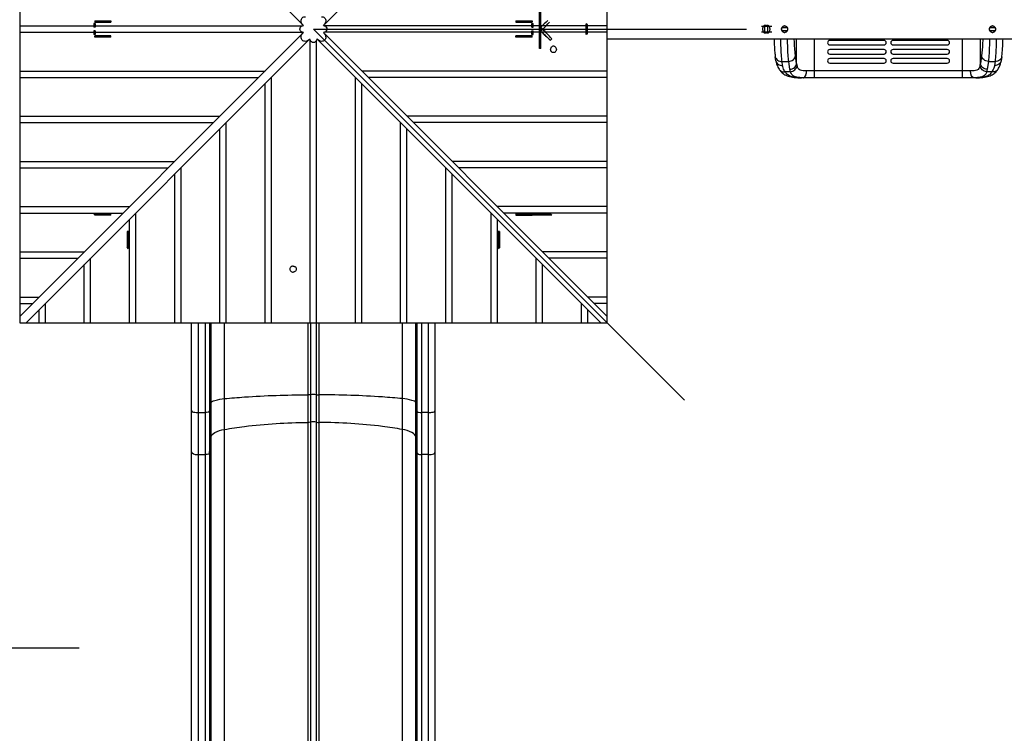
# Model space of a CAD drawing. Units: millimetres. Extents: x 0 to 16986, y 0 to 12014.
# Drawn here: x 8315 to 10494, y 5666 to 7245 of the extents above; entities that cross this region are included whole.
import ezdxf

# ---------------------------------------------------------------- set-up
doc = ezdxf.new("R2010")
doc.units = ezdxf.units.MM
doc.header["$LTSCALE"] = 934.214286
doc.layers.get('0').update_dxf_attribs({"linetype": 'CONTINUOUS'})
doc.layers.add('COMPONENTS', color=7, linetype='CONTINUOUS')
doc.styles.get("Standard").update_dxf_attribs({"font": 'txt', "width": 0.85})
doc.dimstyles.new('DIMSTYLE_1', dxfattribs={"dimtxt": 171.428571, "dimasz": 50, "dimexe": 1.5, "dimexo": 1, "dimgap": 3, "dimtad": 1, "dimtxsty": 'Standard', "dimblk": '_FILLED', "dimblk1": '_FILLED', "dimblk2": '_FILLED', "dimcen": 0.09, "dimazin": 2, "dimtp": 0.01, "dimtm": 0.01, "dimtfac": 1, "dimtofl": 0, "dimtmove": 0, "dimatfit": 3, "dimldrblk": '_FILLED', "dimfxl": 1, "dimtolj": 1, "dimarcsym": 0})

# ---------------------------------------------------------------- blocks, each defined once
blk = doc.blocks.new('_FILLED')
at = {"color": 0, "linetype": 'ByBlock'}
blk.add_solid([(0, 0), (-1, 0.214), (-1, -0.214)], dxfattribs=at)
blk = doc.blocks.new('*D3')
at = {"color": 2, "linetype": 'Continuous', "transparency": 16777216}
for p, q in [((9269, 8892.6), (14879.3, 8892.6)), ((14857.9, 8892.6), (14857.9, 6438.1)), ((14857.9, 3983.7), (14857.9, 6438.1)), ((8002.8, 3983.7), (14879.3, 3983.7))]:
    blk.add_line(p, q, dxfattribs=at)
at = {"color": 2, "linetype": 'Continuous', "transparency": 16777216, "xscale": 50, "yscale": 50, "zscale": 50}
for p, rotation in [((14857.9, 8892.6), 90), ((14857.9, 3983.7), 270)]:
    blk.add_blockref('_FILLED', p, dxfattribs=dict(at, rotation=rotation))
at = {"color": 2, "linetype": 'Continuous', "transparency": 16777216, "insert": (14643.6, 6430.2), "char_height": 171.43, "width": 582.857, "attachment_point": 2, "rotation": 90, "line_spacing_factor": 0.9}
blk.add_mtext('4908', dxfattribs=at)
blk = doc.blocks.new('*D4')
at = {"color": 2, "linetype": 'Continuous', "transparency": 16777216}
for p, q in [((6281.6, 5868.9), (6281.6, 10916.5)), ((12159.6, 7667.6), (12159.6, 10916.5)), ((6281.6, 10895.1), (9220.6, 10895.1)), ((12159.6, 10895.1), (9220.6, 10895.1))]:
    blk.add_line(p, q, dxfattribs=at)
at = {"color": 2, "linetype": 'Continuous', "transparency": 16777216, "xscale": 50, "yscale": 50, "zscale": 50, "rotation": 180}
blk.add_blockref('_FILLED', (6281.6, 10895.1), dxfattribs=at)
at = {"color": 2, "linetype": 'Continuous', "transparency": 16777216, "xscale": 50, "yscale": 50, "zscale": 50}
blk.add_blockref('_FILLED', (12159.6, 10895.1), dxfattribs=at)
at = {"color": 2, "linetype": 'Continuous', "transparency": 16777216, "insert": (9220.6, 11109.4), "char_height": 171.43, "width": 582.857, "attachment_point": 2, "line_spacing_factor": 0.9}
blk.add_mtext('5878', dxfattribs=at)

msp = doc.modelspace()

# ---------------------------------------------------------------- linework, layer by layer
at = {"color": 7, "linetype": 'Continuous'}
for p, q in [((9464.917, 7181.78), (9464.917, 7266.78)), ((9467.887, 7181.78), (9467.887, 7266.78)), ((8478.712, 7236.605), (8478.712, 7228.354)), ((8481.712, 7236.605), (8478.712, 7236.605)), ((8480.712, 7242.605), (8480.712, 7239.605)), ((8480.712, 7242.605), (8516.712, 7242.605)), ((8480.712, 7239.605), (8516.712, 7239.605)), ((8481.712, 7236.605), (8481.712, 7228.354)), ((8516.712, 7242.605), (8516.712, 7239.605)), ((9412.712, 7242.605), (9412.712, 7239.605)), ((9412.712, 7242.605), (9448.712, 7242.605)), ((9412.712, 7239.605), (9448.712, 7239.605)), ((9447.712, 7228.354), (9447.712, 7236.605)), ((9447.712, 7236.605), (9450.712, 7236.605)), ((9448.712, 7242.605), (9448.712, 7239.605)), ((9450.712, 7228.354), (9450.712, 7236.605)), ((9567.891, 7224.28), (9567.891, 7235.962)), ((9570.887, 7234.506), (9567.891, 7235.962)), ((9570.888, 7214.054), (9570.887, 7234.506)), ((8481.712, 7228.354), (8478.712, 7228.354)), ((8478.712, 7220.857), (8478.712, 7212.605)), ((8481.712, 7220.857), (8478.712, 7220.857)), ((8481.712, 7212.605), (8478.712, 7212.605)), ((8481.712, 7220.857), (8481.712, 7212.605)), ((9447.712, 7228.354), (9450.712, 7228.354)), ((9447.712, 7212.605), (9447.712, 7220.857)), ((9447.712, 7220.857), (9450.712, 7220.857)), ((9447.712, 7212.605), (9450.712, 7212.605)), ((9450.712, 7212.605), (9450.712, 7220.857)), ((9472.179, 7224.329), (9467.936, 7228.572)), ((9467.936, 7219.988), (9472.179, 7224.231)), ((9467.967, 7228.603), (9472.21, 7224.36)), ((9467.969, 7219.956), (9472.211, 7224.198)), ((9567.888, 7212.608), (9567.888, 7224.28)), ((9570.888, 7214.054), (9567.888, 7212.608)), ((9956.387, 7229.963), (9956.387, 7230.162)), ((9979.387, 7230.162), (9956.387, 7230.162)), ((9979.387, 7229.963), (9956.387, 7229.963)), ((9956.387, 7218.597), (9956.387, 7218.398)), ((9956.387, 7218.597), (9979.387, 7218.597)), ((9956.387, 7218.398), (9979.387, 7218.398)), ((9963.819, 7220.425), (9963.876, 7221.947)), ((9969.786, 7228.116), (9969.729, 7226.606)), ((9979.387, 7229.963), (9979.387, 7230.162)), ((9979.387, 7218.597), (9979.387, 7218.398)), ((10009.202, 7230.83), (10007.939, 7231.281)), ((10008.497, 7217.48), (10009.232, 7217.742)), ((10466.193, 7231.081), (10465.457, 7230.818)), ((10465.487, 7217.73), (10466.75, 7217.279)), ((8480.712, 7206.605), (8480.712, 7209.605)), ((8516.712, 7209.605), (8480.712, 7209.605)), ((8516.712, 7206.605), (8480.712, 7206.605)), ((8516.712, 7206.605), (8516.712, 7209.605)), ((9412.712, 7206.605), (9412.712, 7209.605)), ((9448.712, 7209.605), (9412.712, 7209.605)), ((9448.712, 7206.605), (9412.712, 7206.605)), ((9448.712, 7206.605), (9448.712, 7209.605)), ((9489.089, 7200.079), (9492.088, 7203.078)), ((9467.887, 7181.78), (9464.917, 7181.78)), ((8481.712, 6812.605), (8478.712, 6815.605)), ((8480.712, 6812.605), (8480.712, 6815.605)), ((8516.712, 6815.605), (8480.712, 6815.605)), ((8516.712, 6812.605), (8480.712, 6812.605)), ((8516.712, 6812.605), (8516.712, 6815.605)), ((9412.712, 6815.605), (9412.712, 6812.605)), ((9412.712, 6815.605), (9448.712, 6815.605)), ((9412.712, 6812.605), (9448.712, 6812.605)), ((9492.087, 6812.78), (9443.687, 6812.78)), ((9489.087, 6815.78), (9446.687, 6815.78)), ((9450.712, 6815.605), (9447.712, 6812.605)), ((9448.712, 6815.605), (9448.712, 6812.605)), ((8552.712, 6776.605), (8552.712, 6740.605)), ((8555.712, 6776.605), (8552.712, 6776.605)), ((8555.712, 6776.605), (8555.712, 6740.605)), ((9373.712, 6776.605), (9373.712, 6740.605)), ((9376.712, 6776.605), (9373.712, 6776.605)), ((9376.712, 6776.605), (9376.712, 6740.605)), ((8555.712, 6738.605), (8552.712, 6741.605)), ((8555.712, 6740.605), (8552.712, 6740.605)), ((9376.712, 6741.605), (9373.712, 6738.605)), ((9376.712, 6740.605), (9373.712, 6740.605))]:
    msp.add_line(p, q, dxfattribs=at)
at = {"color": 6, "linetype": 'Continuous'}
for p, q in [((9966.803, 7232.293), (9966.803, 7231.6)), ((9966.803, 7216.28), (9966.803, 7216.972)), ((10000.19, 7224.28), (10000.031, 7224.28)), ((10000.541, 7226.501), (10000.224, 7225.567)), ((10000.234, 7222.966), (10000.553, 7222.019)), ((10014.143, 7222.035), (10014.459, 7222.969)), ((10014.472, 7225.556), (10014.161, 7226.471)), ((10014.496, 7224.28), (10014.655, 7224.28)), ((10460.193, 7224.28), (10460.034, 7224.28)), ((10460.218, 7223.004), (10460.529, 7222.089)), ((10460.546, 7226.525), (10460.231, 7225.591)), ((10474.456, 7225.594), (10474.136, 7226.541)), ((10474.149, 7222.059), (10474.466, 7222.993)), ((10474.5, 7224.28), (10474.658, 7224.28)), ((9446.687, 6815.78), (9443.687, 6812.78)), ((9489.087, 6815.78), (9492.087, 6812.78))]:
    msp.add_line(p, q, dxfattribs=at)
at = {"color": 7, "linetype": 'Continuous'}
for points in [[(9966.803, 7216.28), (9966.403, 7216.2), (9966.004, 7216.015), (9965.602, 7215.791), (9965.193, 7215.586), (9964.772, 7215.423), (9964.339, 7215.321), (9963.893, 7215.292), (9963.446, 7215.339), (9963.011, 7215.462), (9962.6, 7215.658), (9962.214, 7215.923), (9961.855, 7216.248), (9961.521, 7216.627), (9961.214, 7217.051), (9960.934, 7217.514), (9960.682, 7218.006), (9960.457, 7218.522), (9960.255, 7219.054), (9960.074, 7219.597), (9959.911, 7220.148), (9959.764, 7220.705), (9959.629, 7221.265), (9959.506, 7221.827), (9959.396, 7222.383), (9959.3, 7222.93), (9959.226, 7223.469), (9959.184, 7224.011), (9959.187, 7224.565), (9959.234, 7225.134), (9959.315, 7225.714), (9959.419, 7226.302), (9959.539, 7226.895), (9959.675, 7227.492), (9959.824, 7228.089), (9959.988, 7228.681), (9960.172, 7229.266), (9960.379, 7229.843), (9960.615, 7230.405), (9960.877, 7230.941), (9961.168, 7231.439), (9961.485, 7231.89), (9961.831, 7232.288), (9962.204, 7232.627), (9962.603, 7232.9), (9963.023, 7233.102), (9963.459, 7233.228), (9963.905, 7233.275), (9964.353, 7233.241), (9964.795, 7233.128), (9965.225, 7232.945), (9965.639, 7232.73), (9966.038, 7232.528), (9966.424, 7232.38), (9966.804, 7232.314)], [(9963.829, 7227.829), (9963.813, 7228.311), (9963.804, 7228.765), (9963.803, 7229.194), (9963.814, 7229.601), (9963.838, 7229.987), (9963.877, 7230.351), (9963.935, 7230.69), (9964.012, 7231.002), (9964.11, 7231.284), (9964.231, 7231.533), (9964.376, 7231.746), (9964.546, 7231.919), (9964.739, 7232.046), (9964.955, 7232.123), (9965.189, 7232.145), (9965.437, 7232.106), (9965.696, 7232.009), (9965.964, 7231.882), (9966.239, 7231.758), (9966.52, 7231.664), (9966.804, 7231.62)], [(9966.803, 7216.971), (9966.505, 7216.916), (9966.215, 7216.792), (9965.937, 7216.649), (9965.672, 7216.53), (9965.419, 7216.45), (9965.178, 7216.419), (9964.949, 7216.443), (9964.734, 7216.519), (9964.541, 7216.644), (9964.375, 7216.812), (9964.235, 7217.018), (9964.118, 7217.258), (9964.022, 7217.526), (9963.946, 7217.819), (9963.888, 7218.135), (9963.847, 7218.469), (9963.82, 7218.822), (9963.806, 7219.193), (9963.803, 7219.581), (9963.807, 7219.99), (9963.819, 7220.425)], [(9963.876, 7221.947), (9963.896, 7222.561), (9963.912, 7223.231), (9963.921, 7223.939), (9963.921, 7224.67), (9963.911, 7225.4), (9963.894, 7226.1), (9963.872, 7226.74), (9963.829, 7227.829)], [(9966.803, 7232.293), (9967.177, 7232.348), (9967.59, 7232.531), (9968.038, 7232.778), (9968.505, 7233.014), (9968.982, 7233.179), (9969.465, 7233.261), (9969.943, 7233.257), (9970.404, 7233.166), (9970.841, 7232.992), (9971.253, 7232.74), (9971.639, 7232.418), (9971.999, 7232.034), (9972.328, 7231.602), (9972.624, 7231.132), (9972.887, 7230.631), (9973.123, 7230.102), (9973.334, 7229.551), (9973.524, 7228.985), (9973.694, 7228.411), (9973.846, 7227.836), (9973.982, 7227.268), (9974.102, 7226.714), (9974.208, 7226.182), (9974.298, 7225.673), (9974.368, 7225.185), (9974.411, 7224.718), (9974.424, 7224.266), (9974.408, 7223.816), (9974.364, 7223.351), (9974.295, 7222.863), (9974.204, 7222.351), (9974.095, 7221.811), (9973.971, 7221.244), (9973.829, 7220.656), (9973.667, 7220.053), (9973.482, 7219.444), (9973.273, 7218.841), (9973.035, 7218.255), (9972.769, 7217.697), (9972.473, 7217.178), (9972.146, 7216.705), (9971.789, 7216.287), (9971.405, 7215.934), (9970.995, 7215.655), (9970.562, 7215.454), (9970.115, 7215.332), (9969.669, 7215.289), (9969.24, 7215.32), (9968.826, 7215.421), (9968.414, 7215.584), (9967.992, 7215.802), (9967.569, 7216.034), (9967.166, 7216.214), (9966.803, 7216.28)], [(9966.803, 7231.6), (9967.083, 7231.636), (9967.381, 7231.755), (9967.687, 7231.913), (9967.985, 7232.052), (9968.264, 7232.128), (9968.525, 7232.138), (9968.765, 7232.088), (9968.979, 7231.981), (9969.163, 7231.824), (9969.32, 7231.622), (9969.451, 7231.381), (9969.559, 7231.107), (9969.645, 7230.806), (9969.708, 7230.485), (9969.753, 7230.144), (9969.782, 7229.783), (9969.798, 7229.4), (9969.802, 7228.995), (9969.798, 7228.568), (9969.786, 7228.116)], [(9969.771, 7220.876), (9969.788, 7220.387), (9969.799, 7219.918), (9969.802, 7219.469), (9969.795, 7219.041), (9969.773, 7218.636), (9969.734, 7218.256), (9969.677, 7217.903), (9969.598, 7217.577), (9969.498, 7217.283), (9969.374, 7217.024), (9969.224, 7216.806), (9969.047, 7216.633), (9968.846, 7216.509), (9968.63, 7216.437), (9968.407, 7216.416), (9968.177, 7216.447), (9967.931, 7216.527), (9967.658, 7216.657), (9967.365, 7216.807), (9967.074, 7216.928), (9966.803, 7216.972)], [(9969.729, 7226.606), (9969.71, 7226.049), (9969.695, 7225.47), (9969.685, 7224.873), (9969.682, 7224.265), (9969.686, 7223.657), (9969.696, 7223.06), (9969.711, 7222.482), (9969.73, 7221.924), (9969.771, 7220.876)], [(10000.031, 7224.28), (10000.053, 7223.848), (10000.111, 7223.441), (10000.202, 7223.065), (10000.327, 7222.727), (10000.487, 7222.432), (10000.676, 7222.181), (10000.888, 7221.97), (10001.112, 7221.796), (10001.35, 7221.656), (10001.602, 7221.544), (10001.874, 7221.453), (10002.164, 7221.383), (10002.473, 7221.332), (10002.8, 7221.3), (10003.145, 7221.283), (10003.512, 7221.281), (10003.902, 7221.288), (10004.315, 7221.304), (10005.209, 7221.346)], [(10005.309, 7227.209), (10004.426, 7227.251), (10004.02, 7227.268), (10003.634, 7227.278), (10003.269, 7227.279), (10002.921, 7227.267), (10002.592, 7227.241), (10002.282, 7227.199), (10001.991, 7227.14), (10001.717, 7227.06), (10001.454, 7226.954), (10001.197, 7226.816), (10000.948, 7226.642), (10000.718, 7226.426), (10000.514, 7226.166), (10000.342, 7225.86), (10000.206, 7225.513), (10000.108, 7225.128), (10000.051, 7224.714), (10000.034, 7224.28)], [(10000.19, 7224.28), (10000.224, 7223.599), (10000.316, 7222.941), (10000.462, 7222.314), (10000.661, 7221.726), (10000.91, 7221.184), (10001.203, 7220.692), (10001.525, 7220.25), (10001.865, 7219.86), (10002.219, 7219.516), (10002.59, 7219.21), (10002.979, 7218.931), (10003.385, 7218.677), (10003.8, 7218.447), (10004.22, 7218.241), (10004.64, 7218.057), (10005.051, 7217.893), (10005.448, 7217.745), (10006.165, 7217.49)], [(10006.79, 7231.295), (10005.562, 7230.857), (10005.18, 7230.717), (10004.78, 7230.561), (10004.368, 7230.386), (10003.953, 7230.19), (10003.542, 7229.975), (10003.143, 7229.739), (10002.754, 7229.475), (10002.371, 7229.174), (10001.989, 7228.824), (10001.616, 7228.421), (10001.265, 7227.963), (10000.951, 7227.449), (10000.684, 7226.883), (10000.469, 7226.275), (10000.313, 7225.634), (10000.221, 7224.967), (10000.193, 7224.28)], [(10005.209, 7221.346), (10005.687, 7221.366), (10006.188, 7221.384), (10006.717, 7221.396), (10007.271, 7221.401), (10007.832, 7221.398), (10008.384, 7221.387), (10008.913, 7221.37), (10009.42, 7221.349), (10010.357, 7221.305)], [(10009.463, 7227.213), (10008.982, 7227.193), (10008.466, 7227.176), (10007.925, 7227.165), (10007.375, 7227.16), (10006.831, 7227.163), (10006.3, 7227.174), (10005.791, 7227.19), (10005.309, 7227.209)], [(10006.165, 7217.49), (10006.467, 7217.38), (10006.728, 7217.284), (10006.954, 7217.206), (10007.15, 7217.155), (10007.325, 7217.135), (10007.499, 7217.149), (10007.694, 7217.194), (10007.923, 7217.27), (10008.497, 7217.48)], [(10007.939, 7231.281), (10007.721, 7231.356), (10007.531, 7231.407), (10007.357, 7231.428), (10007.185, 7231.414), (10007.001, 7231.367), (10006.79, 7231.295)], [(10014.495, 7224.28), (10014.462, 7225.05), (10014.344, 7225.808), (10014.136, 7226.544), (10013.838, 7227.245), (10013.465, 7227.894), (10013.029, 7228.474), (10012.547, 7228.974), (10012.037, 7229.398), (10011.519, 7229.755), (10011.009, 7230.052), (10010.515, 7230.298), (10010.046, 7230.505), (10009.608, 7230.68), (10009.202, 7230.83)], [(10009.232, 7217.742), (10009.643, 7217.895), (10010.068, 7218.065), (10010.5, 7218.255), (10010.93, 7218.467), (10011.351, 7218.703), (10011.759, 7218.964), (10012.15, 7219.25), (10012.521, 7219.562), (10012.871, 7219.908), (10013.202, 7220.296), (10013.514, 7220.735), (10013.799, 7221.225), (10014.043, 7221.761), (10014.237, 7222.34), (10014.377, 7222.957), (10014.464, 7223.605), (10014.496, 7224.28)], [(10014.654, 7224.28), (10014.635, 7224.765), (10014.562, 7225.233), (10014.43, 7225.668), (10014.24, 7226.057), (10013.998, 7226.391), (10013.712, 7226.666), (10013.391, 7226.877), (10013.043, 7227.034), (10012.678, 7227.144), (10012.305, 7227.216), (10011.925, 7227.258), (10011.54, 7227.277), (10011.149, 7227.28), (10010.75, 7227.271), (10010.34, 7227.255), (10009.463, 7227.213)], [(10010.357, 7221.305), (10010.784, 7221.288), (10011.186, 7221.28), (10011.564, 7221.284), (10011.918, 7221.302), (10012.25, 7221.336), (10012.56, 7221.39), (10012.851, 7221.464), (10013.122, 7221.559), (10013.374, 7221.675), (10013.608, 7221.817), (10013.827, 7221.991), (10014.031, 7222.203), (10014.215, 7222.454), (10014.372, 7222.747), (10014.494, 7223.081), (10014.581, 7223.452), (10014.635, 7223.854), (10014.655, 7224.28)], [(10464.333, 7227.255), (10463.905, 7227.272), (10463.504, 7227.28), (10463.126, 7227.276), (10462.772, 7227.258), (10462.44, 7227.224), (10462.129, 7227.17), (10461.838, 7227.096), (10461.567, 7227.001), (10461.315, 7226.885), (10461.081, 7226.743), (10460.862, 7226.569), (10460.658, 7226.358), (10460.474, 7226.106), (10460.318, 7225.813), (10460.195, 7225.479), (10460.108, 7225.108), (10460.055, 7224.706), (10460.034, 7224.28)], [(10460.035, 7224.28), (10460.054, 7223.795), (10460.128, 7223.327), (10460.259, 7222.892), (10460.449, 7222.503), (10460.691, 7222.169), (10460.977, 7221.894), (10461.299, 7221.683), (10461.647, 7221.527), (10462.011, 7221.417), (10462.384, 7221.344), (10462.764, 7221.302), (10463.149, 7221.283), (10463.54, 7221.28), (10463.939, 7221.289), (10464.35, 7221.306), (10465.227, 7221.347)], [(10465.457, 7230.818), (10465.046, 7230.666), (10464.621, 7230.495), (10464.19, 7230.305), (10463.76, 7230.093), (10463.339, 7229.857), (10462.931, 7229.596), (10462.539, 7229.31), (10462.168, 7228.998), (10461.818, 7228.652), (10461.487, 7228.264), (10461.175, 7227.825), (10460.891, 7227.336), (10460.646, 7226.799), (10460.453, 7226.22), (10460.312, 7225.603), (10460.226, 7224.955), (10460.193, 7224.28)], [(10460.194, 7224.28), (10460.227, 7223.51), (10460.346, 7222.752), (10460.554, 7222.016), (10460.851, 7221.315), (10461.225, 7220.666), (10461.66, 7220.086), (10462.142, 7219.586), (10462.652, 7219.162), (10463.17, 7218.806), (10463.681, 7218.509), (10464.174, 7218.262), (10464.643, 7218.055), (10465.082, 7217.881), (10465.487, 7217.73)], [(10469.48, 7227.214), (10469.002, 7227.194), (10468.501, 7227.176), (10467.973, 7227.164), (10467.419, 7227.159), (10466.857, 7227.162), (10466.306, 7227.173), (10465.776, 7227.19), (10465.269, 7227.212), (10464.333, 7227.255)], [(10465.227, 7221.347), (10465.708, 7221.367), (10466.224, 7221.384), (10466.765, 7221.395), (10467.314, 7221.4), (10467.859, 7221.397), (10468.389, 7221.386), (10468.898, 7221.371), (10469.38, 7221.351)], [(10468.524, 7231.071), (10468.223, 7231.18), (10467.962, 7231.276), (10467.735, 7231.354), (10467.539, 7231.406), (10467.364, 7231.425), (10467.19, 7231.412), (10466.996, 7231.366), (10466.767, 7231.291), (10466.193, 7231.081)], [(10466.75, 7217.279), (10466.969, 7217.204), (10467.159, 7217.153), (10467.333, 7217.132), (10467.505, 7217.147), (10467.688, 7217.193), (10467.899, 7217.265)], [(10467.899, 7217.265), (10469.127, 7217.703), (10469.509, 7217.843), (10469.909, 7217.999), (10470.321, 7218.175), (10470.736, 7218.37), (10471.147, 7218.586), (10471.547, 7218.821), (10471.935, 7219.085), (10472.318, 7219.386), (10472.7, 7219.736), (10473.074, 7220.139), (10473.424, 7220.597), (10473.738, 7221.111), (10474.006, 7221.677), (10474.22, 7222.285), (10474.376, 7222.926), (10474.468, 7223.593), (10474.496, 7224.28)], [(10474.5, 7224.28), (10474.465, 7224.961), (10474.373, 7225.619), (10474.227, 7226.246), (10474.029, 7226.834), (10473.779, 7227.376), (10473.487, 7227.868), (10473.165, 7228.31), (10472.825, 7228.7), (10472.47, 7229.044), (10472.1, 7229.351), (10471.71, 7229.629), (10471.305, 7229.883), (10470.889, 7230.113), (10470.469, 7230.32), (10470.05, 7230.503), (10469.638, 7230.668), (10469.241, 7230.816), (10468.524, 7231.071)], [(10469.38, 7221.351), (10470.264, 7221.309), (10470.67, 7221.292), (10471.055, 7221.282), (10471.421, 7221.281), (10471.768, 7221.293), (10472.097, 7221.319), (10472.408, 7221.361), (10472.698, 7221.42), (10472.972, 7221.5), (10473.235, 7221.607), (10473.493, 7221.744), (10473.741, 7221.918), (10473.972, 7222.134), (10474.176, 7222.395), (10474.347, 7222.7), (10474.484, 7223.048), (10474.582, 7223.432), (10474.639, 7223.847), (10474.655, 7224.28)], [(10474.658, 7224.28), (10474.636, 7224.712), (10474.579, 7225.12), (10474.487, 7225.495), (10474.362, 7225.833), (10474.202, 7226.128), (10474.013, 7226.38), (10473.802, 7226.591), (10473.577, 7226.764), (10473.34, 7226.904), (10473.087, 7227.016), (10472.816, 7227.107), (10472.525, 7227.177), (10472.217, 7227.228), (10471.89, 7227.261), (10471.544, 7227.277), (10471.177, 7227.28), (10470.788, 7227.272), (10470.374, 7227.256), (10469.48, 7227.214)]]:
    msp.add_lwpolyline(points, dxfattribs=at)
for centre, radius, start, end in [((9871.831, 6823.382), 572.11, 132.757286, 134.908265), ((9874.627, 6820.447), 576.163, 132.762482, 134.894817), ((9066.989, 7628.224), 572.11, 315.091735, 317.242714), ((9064.054, 7631.02), 576.163, 315.105183, 317.237518), ((9827.894, 7581.249), 509.979, 225.10358, 228.367558), ((9870.865, 7624.175), 570.718, 225.09391, 227.246678), ((9110.918, 6864.273), 509.979, 41.632442, 44.89642), ((9067.992, 6821.302), 570.718, 42.753322, 44.90609)]:
    msp.add_arc(centre, radius, start, end, dxfattribs=at)
at = {"layer": 'COMPONENTS', "color": 20, "linetype": 'Continuous', "true_color": 0xff5507}
for p, q in [((8314.712, 7874.605), (8314.712, 6574.605)), ((9614.712, 6574.605), (9614.712, 7874.605)), ((8314.712, 7860.463), (8939.789, 7235.386)), ((9614.712, 7860.463), (8989.635, 7235.386)), ((8942.581, 7232.594), (8941.509, 7233.666)), ((8986.843, 7232.594), (8987.915, 7233.666)), ((8314.712, 7231.652), (8940.022, 7231.652)), ((8314.712, 7217.558), (8940.022, 7217.558)), ((8314.712, 6588.747), (8939.789, 7213.824)), ((8940.453, 7217.41), (8940.022, 7217.558)), ((8942.581, 7216.616), (8941.509, 7215.544)), ((8942.159, 7232.428), (8942.581, 7232.594)), ((8987.265, 7216.782), (8986.843, 7216.616)), ((8986.843, 7216.616), (8987.915, 7215.544)), ((8988.97, 7231.8), (8989.402, 7231.652)), ((9614.712, 7231.652), (8989.402, 7231.652)), ((9614.712, 7217.558), (8989.402, 7217.558)), ((9614.712, 6588.747), (8989.635, 7213.824)), ((8328.854, 6574.605), (8953.931, 7199.682)), ((8956.723, 7202.474), (8955.651, 7201.402)), ((8956.889, 7202.052), (8956.723, 7202.474)), ((8957.665, 6574.605), (8957.665, 7199.915)), ((8971.907, 7200.347), (8971.759, 7199.915)), ((8971.759, 6574.605), (8971.759, 7199.915)), ((8972.701, 7202.474), (8973.773, 7201.402)), ((9600.57, 6574.605), (8975.493, 7199.682)), ((8314.712, 7131.652), (8857.617, 7131.652)), ((9614.712, 7131.652), (9071.807, 7131.652)), ((8314.712, 7117.558), (8843.523, 7117.558)), ((8857.665, 6574.605), (8857.665, 7103.416)), ((8871.759, 6574.605), (8871.759, 7117.51)), ((9057.665, 6574.605), (9057.665, 7117.51)), ((9071.759, 6574.605), (9071.759, 7103.416)), ((9614.712, 7117.558), (9085.901, 7117.558)), ((8314.712, 7031.652), (8757.617, 7031.652)), ((8314.712, 7017.558), (8743.523, 7017.558)), ((8771.759, 6574.605), (8771.759, 7017.51)), ((9157.665, 6574.605), (9157.665, 7017.51)), ((9614.712, 7031.652), (9171.807, 7031.652)), ((9614.712, 7017.558), (9185.901, 7017.558)), ((8757.665, 6574.605), (8757.665, 7003.416)), ((9171.759, 6574.605), (9171.759, 7003.416)), ((8314.712, 6931.652), (8657.617, 6931.652)), ((9614.712, 6931.652), (9271.807, 6931.652)), ((8314.712, 6917.558), (8643.523, 6917.558)), ((8671.759, 6574.605), (8671.759, 6917.51)), ((9257.665, 6574.605), (9257.665, 6917.51)), ((9614.712, 6917.558), (9285.901, 6917.558)), ((8657.665, 6574.605), (8657.665, 6903.416)), ((9271.759, 6574.605), (9271.759, 6903.416)), ((8314.712, 6831.652), (8557.617, 6831.652)), ((9614.712, 6831.652), (9371.807, 6831.652)), ((8314.712, 6817.558), (8543.523, 6817.558)), ((8557.665, 6574.605), (8557.665, 6803.416)), ((8571.759, 6574.605), (8571.759, 6817.51)), ((9357.665, 6574.605), (9357.665, 6817.51)), ((9371.759, 6574.605), (9371.759, 6803.416)), ((9614.712, 6817.558), (9385.901, 6817.558)), ((8314.712, 6731.652), (8457.617, 6731.652)), ((8314.712, 6717.558), (8443.523, 6717.558)), ((8471.759, 6574.605), (8471.759, 6717.51)), ((9457.665, 6574.605), (9457.665, 6717.51)), ((9614.712, 6731.652), (9471.807, 6731.652)), ((9614.712, 6717.558), (9485.901, 6717.558)), ((8457.665, 6574.605), (8457.665, 6703.416)), ((9471.759, 6574.605), (9471.759, 6703.416)), ((8314.712, 6631.652), (8357.617, 6631.652)), ((9614.712, 6631.652), (9571.807, 6631.652)), ((8314.712, 6617.558), (8343.523, 6617.558)), ((8357.665, 6574.605), (8357.665, 6603.416)), ((8371.759, 6574.605), (8371.759, 6617.51)), ((9557.665, 6574.605), (9557.665, 6617.51)), ((9571.759, 6574.605), (9571.759, 6603.416)), ((9614.712, 6617.558), (9585.901, 6617.558)), ((8314.712, 6574.605), (9614.712, 6574.605))]:
    msp.add_line(p, q, dxfattribs=at)
at = {"layer": 'COMPONENTS', "color": 4, "linetype": 'Continuous'}
for p, q in [((9785.906, 6403.411), (8964.712, 7224.605)), ((8964.712, 7224.605), (9923.262, 7224.605)), ((8446.629, 5854.605), (8197.006, 5854.605))]:
    msp.add_line(p, q, dxfattribs=at)
at = {"layer": 'COMPONENTS', "color": 118, "linetype": 'Continuous', "true_color": 0x004f21}
msp.add_line((9614.712, 7203.08), (11949.891, 7203.08), dxfattribs=at)
at = {"layer": 'COMPONENTS', "color": 40, "linetype": 'Continuous', "true_color": 0xffbe00}
for p, q in [((10033.896, 7147.998), (10033.896, 7203.08)), ((10073.716, 7116.78), (10073.716, 7203.08)), ((10227.345, 7199.28), (10107.345, 7199.28)), ((10367.345, 7199.28), (10247.345, 7199.28)), ((10400.973, 7116.78), (10400.973, 7203.08)), ((10440.793, 7147.998), (10440.793, 7203.08)), ((10107.345, 7189.28), (10227.345, 7189.28)), ((10227.345, 7179.28), (10107.345, 7179.28)), ((10107.345, 7169.28), (10227.345, 7169.28)), ((10247.345, 7189.28), (10367.345, 7189.28)), ((10367.345, 7179.28), (10247.345, 7179.28)), ((10247.345, 7169.28), (10367.345, 7169.28)), ((9988.019, 7154.496), (9986.749, 7163.39)), ((9988.019, 7154.496), (9988.019, 7154.494)), ((10001.598, 7153.031), (10016.462, 7153.031)), ((10002.868, 7144.137), (10001.598, 7153.031)), ((10018.964, 7135.517), (10016.462, 7153.031)), ((10033.896, 7147.998), (10031.394, 7165.512)), ((10227.345, 7159.28), (10107.345, 7159.28)), ((10107.345, 7149.28), (10227.345, 7149.28)), ((10367.345, 7159.28), (10247.345, 7159.28)), ((10247.345, 7149.28), (10367.345, 7149.28)), ((10443.295, 7165.512), (10440.793, 7147.998)), ((10458.227, 7153.031), (10455.725, 7135.517)), ((10458.227, 7153.031), (10473.092, 7153.031)), ((10473.092, 7153.031), (10471.821, 7144.137)), ((10487.941, 7163.39), (10486.67, 7154.494)), ((9996.269, 7134.108), (9996.273, 7134.102)), ((10020.315, 7130.216), (10008.567, 7130.216)), ((10418.82, 7131.78), (10055.869, 7131.78)), ((10466.123, 7130.216), (10454.374, 7130.216)), ((10478.421, 7134.108), (10478.416, 7134.102)), ((10043.88, 7116.78), (10043.871, 7116.78)), ((10430.81, 7116.78), (10043.88, 7116.78)), ((10430.814, 7116.78), (10430.81, 7116.78))]:
    msp.add_line(p, q, dxfattribs=at)
at = {"layer": 'COMPONENTS', "color": 114, "linetype": 'Continuous', "true_color": 0x00965f}
for p, q in [((8695.245, 4890.659), (8695.245, 6574.605)), ((8710.245, 4888.831), (8710.245, 6574.605)), ((8725.055, 6574.605), (8725.055, 4882.993)), ((8735.049, 6574.605), (8735.049, 4884.169)), ((8738.104, 4740.731), (8738.104, 6574.605)), ((8767.731, 4704.192), (8767.731, 6574.605)), ((8952.24, 6574.605), (8952.24, 4672.102)), ((8958.067, 6574.605), (8958.067, 4672.328)), ((8971.357, 4672.328), (8971.357, 6574.605)), ((8977.184, 4672.102), (8977.184, 6574.605)), ((9161.693, 4704.192), (9161.693, 6574.605)), ((9191.32, 4740.731), (9191.32, 6574.605)), ((9194.375, 4884.169), (9194.375, 6574.605)), ((9204.369, 4882.993), (9204.369, 6574.605)), ((9219.179, 4888.831), (9219.179, 6574.605)), ((9234.179, 4890.659), (9234.179, 6574.605)), ((8735.049, 6378.348), (8738.104, 6397.285)), ((9194.375, 6378.348), (9191.32, 6397.285)), ((8710.245, 6376.259), (8725.055, 6376.259)), ((9219.179, 6376.259), (9204.369, 6376.259)), ((8735.049, 6286.825), (8738.104, 6321.3)), ((9194.375, 6286.825), (9191.32, 6321.3)), ((8710.245, 6283.022), (8725.055, 6283.022)), ((9219.179, 6283.022), (9204.369, 6283.022))]:
    msp.add_line(p, q, dxfattribs=at)
at = {"layer": 'COMPONENTS', "color": 20, "linetype": 'Continuous', "true_color": 0xff5507}
for points in [[(8940.022, 7231.652), (8940.453, 7231.8), (8940.883, 7231.952), (8941.31, 7232.107), (8941.735, 7232.266), (8942.159, 7232.428)], [(8942.581, 7216.616), (8942.159, 7216.782), (8941.735, 7216.944), (8941.31, 7217.103), (8940.883, 7217.258), (8940.453, 7217.41)], [(8986.843, 7232.594), (8987.265, 7232.428), (8987.689, 7232.266), (8988.114, 7232.107), (8988.541, 7231.952), (8988.97, 7231.8)], [(8989.402, 7217.558), (8988.971, 7217.41), (8988.541, 7217.258), (8988.114, 7217.103), (8987.689, 7216.944), (8987.265, 7216.782)], [(8957.665, 7199.915), (8957.517, 7200.347), (8957.365, 7200.776), (8957.21, 7201.203), (8957.051, 7201.628), (8956.889, 7202.052)], [(8972.701, 7202.474), (8972.535, 7202.052), (8972.373, 7201.629), (8972.214, 7201.203), (8972.059, 7200.776), (8971.907, 7200.347)]]:
    msp.add_lwpolyline(points, dxfattribs=at)
at = {"layer": 'COMPONENTS', "color": 40, "linetype": 'Continuous', "true_color": 0xffbe00}
for points in [[(9984.041, 7203.08), (9984.055, 7202.456), (9984.153, 7198.99), (9984.269, 7195.571), (9984.403, 7192.211), (9984.556, 7188.906), (9984.727, 7185.666), (9984.916, 7182.503), (9985.126, 7179.412), (9985.354, 7176.407), (9985.602, 7173.498), (9985.872, 7170.68), (9986.165, 7167.961), (9986.481, 7165.359), (9986.749, 7163.387)], [(10487.94, 7163.387), (10488.214, 7165.403), (10488.529, 7168.006), (10488.822, 7170.728), (10489.092, 7173.548), (10489.34, 7176.459), (10489.568, 7179.466), (10489.777, 7182.559), (10489.966, 7185.725), (10490.137, 7188.967), (10490.289, 7192.274), (10490.423, 7195.635), (10490.538, 7199.055), (10490.636, 7202.522), (10490.648, 7203.08)], [(9988.019, 7154.494), (9988.317, 7152.682), (9988.848, 7150.223), (9989.525, 7147.773), (9990.348, 7145.338), (9991.319, 7142.921), (9992.437, 7140.526), (9993.706, 7138.157), (9995.124, 7135.817), (9996.269, 7134.108)], [(10478.421, 7134.108), (10479.599, 7135.869), (10481.015, 7138.211), (10482.28, 7140.582), (10483.395, 7142.978), (10484.362, 7145.395), (10485.182, 7147.831), (10485.855, 7150.282), (10486.383, 7152.741), (10486.67, 7154.494)], [(9996.273, 7134.102), (9997.222, 7132.807), (9998.715, 7130.99), (10000.328, 7129.274), (10002.043, 7127.678), (10003.869, 7126.193), (10005.845, 7124.795), (10007.97, 7123.494), (10010.243, 7122.3), (10012.725, 7121.197), (10015.44, 7120.193), (10018.373, 7119.311), (10021.538, 7118.559), (10024.995, 7117.934), (10028.705, 7117.45), (10032.534, 7117.116), (10036.435, 7116.909), (10040.461, 7116.804), (10043.872, 7116.78)], [(10430.813, 7116.78), (10434.291, 7116.805), (10438.32, 7116.911), (10442.224, 7117.12), (10446.056, 7117.458), (10449.771, 7117.945), (10453.229, 7118.575), (10456.392, 7119.331), (10459.321, 7120.217), (10462.03, 7121.224), (10464.507, 7122.33), (10466.773, 7123.524), (10468.892, 7124.826), (10470.865, 7126.227), (10472.688, 7127.714), (10474.402, 7129.313), (10476.014, 7131.034), (10477.506, 7132.856), (10478.416, 7134.102)]]:
    msp.add_lwpolyline(points, dxfattribs=at)
for centre, radius, start, end in [((10107.345, 7194.28), 5, 90, 270), ((10227.345, 7194.28), 5, 270, 90), ((10247.345, 7194.28), 5, 90, 270), ((10367.345, 7194.28), 5, 270, 90), ((10107.345, 7174.28), 5, 90, 270), ((10227.345, 7174.28), 5, 270, 90), ((10247.345, 7174.28), 5, 90, 270), ((10367.345, 7174.28), 5, 270, 90), ((10067.664, 7151.517), 33.95, 185.949171, 195.058065), ((10107.345, 7154.28), 5, 90, 270), ((10227.345, 7154.28), 5, 270, 90), ((10247.345, 7154.28), 5, 90, 270), ((10367.345, 7154.28), 5, 270, 90), ((10407.026, 7151.517), 33.95, 344.941935, 354.050829), ((10047.548, 7216.261), 99.462, 267.511763, 267.886479), ((10047.866, 7224.884), 108.091, 267.886709, 268.2583), ((10427.06, 7218.126), 101.33, 271.814582, 272.612743)]:
    msp.add_arc(centre, radius, start, end, dxfattribs=at)
at = {"layer": 'COMPONENTS', "color": 114, "linetype": 'Continuous', "true_color": 0x00965f}
msp.add_arc((8964.712, 6372.19), 43.934, 81.300696, 98.699304, dxfattribs=at)
at = {"layer": 'COMPONENTS', "color": 20, "linetype": 'Continuous', "true_color": 0xff5507}
for points, knots in [([(8937.454, 7242.502), (8937.378, 7244.923), (8939.069, 7250.207), (8944.362, 7251.979), (8946.793, 7251.889)], [0, 0, 0, 0, 0.49888637, 1, 1, 1, 1]), ([(8982.609, 7251.863), (8985.03, 7251.939), (8990.314, 7250.248), (8992.086, 7244.955), (8991.996, 7242.524)], [0, 0, 0, 0, 0.49888637, 1, 1, 1, 1]), ([(8940.022, 7217.558), (8937.24, 7218.5), (8932.22, 7224.605), (8937.24, 7230.71), (8940.022, 7231.652)], [0, 0, 0, 0, 0.49998161, 1, 1, 1, 1]), ([(8989.402, 7231.652), (8992.184, 7230.71), (8997.205, 7224.605), (8992.184, 7218.5), (8989.402, 7217.558)], [0, 0, 0, 0, 0.49999964, 1, 1, 1, 1]), ([(8946.837, 7197.348), (8944.415, 7197.267), (8939.123, 7198.947), (8937.34, 7204.243), (8937.427, 7206.676)], [0, 0, 0, 0, 0.49889476, 1, 1, 1, 1]), ([(8971.759, 7199.915), (8970.817, 7197.133), (8964.712, 7192.115), (8958.607, 7197.133), (8957.665, 7199.915)], [0, 0, 0, 0, 0.49997348, 1, 1, 1, 1]), ([(8991.97, 7206.708), (8992.046, 7204.287), (8990.355, 7199.003), (8985.062, 7197.231), (8982.631, 7197.321)], [0, 0, 0, 0, 0.49888637, 1, 1, 1, 1])]:
    msp.add_open_spline(points, degree=3, knots=knots, dxfattribs=at)
for points in [[(8941.509, 7233.666), (8939.217, 7235.957), (8937.555, 7239.263), (8937.454, 7242.502)], [(8991.996, 7242.524), (8991.877, 7239.275), (8990.214, 7235.965), (8987.915, 7233.666)], [(8937.427, 7206.676), (8937.544, 7209.928), (8939.208, 7213.243), (8941.509, 7215.544)], [(8987.915, 7215.544), (8990.206, 7213.253), (8991.869, 7209.947), (8991.97, 7206.708)], [(8955.651, 7201.402), (8953.364, 7199.115), (8950.069, 7197.455), (8946.837, 7197.348)], [(8982.631, 7197.321), (8979.382, 7197.44), (8976.072, 7199.103), (8973.773, 7201.402)]]:
    msp.add_open_spline(points, degree=3, dxfattribs=at)
at = {"layer": 'COMPONENTS', "color": 40, "linetype": 'Continuous', "true_color": 0xffbe00}
for points, knots in [([(10001.598, 7153.031), (10001.22, 7156.283), (9999.724, 7172.928), (9999.194, 7189.643), (9998.975, 7203.075)], [0, 0, 0, 0, 0.19596295, 1, 1, 1, 1]), ([(10016.462, 7153.031), (10016.085, 7156.283), (10014.589, 7172.928), (10014.058, 7189.643), (10013.839, 7203.075)], [0, 0, 0, 0, 0.19596334, 1, 1, 1, 1]), ([(10031.394, 7165.512), (10031.044, 7167.965), (10029.638, 7180.444), (10029.093, 7193.002), (10028.841, 7203.073)], [0, 0, 0, 0, 0.1974656, 1, 1, 1, 1]), ([(10445.848, 7203.076), (10445.756, 7199.38), (10445.31, 7186.839), (10444.547, 7174.279), (10443.295, 7165.512)], [0, 0, 0, 0, 0.29450008, 1, 1, 1, 1]), ([(10460.851, 7203.077), (10460.77, 7198.153), (10460.346, 7181.455), (10459.586, 7164.736), (10458.227, 7153.031)], [0, 0, 0, 0, 0.29471938, 1, 1, 1, 1]), ([(10475.715, 7203.077), (10475.634, 7198.153), (10475.21, 7181.455), (10474.45, 7164.736), (10473.092, 7153.031)], [0, 0, 0, 0, 0.29472114, 1, 1, 1, 1]), ([(9986.75, 7163.387), (9987.178, 7160.387), (9991.34, 7154.378), (9998.17, 7152.88), (10001.598, 7153.031)], [0, 0, 0, 0, 0.46893394, 1, 1, 1, 1]), ([(9988.02, 7154.494), (9988.448, 7151.495), (9992.61, 7145.484), (9999.44, 7143.986), (10002.868, 7144.137)], [0, 0, 0, 0, 0.46893138, 1, 1, 1, 1]), ([(10016.462, 7153.031), (10020.125, 7153.192), (10027.203, 7155.551), (10031.19, 7162.26), (10031.394, 7165.512)], [0, 0, 0, 0, 0.52947214, 1, 1, 1, 1]), ([(10018.964, 7135.517), (10022.627, 7135.678), (10029.705, 7138.038), (10033.692, 7144.747), (10033.896, 7147.998)], [0, 0, 0, 0, 0.52947213, 1, 1, 1, 1]), ([(10455.725, 7135.517), (10452.063, 7135.678), (10444.984, 7138.038), (10440.998, 7144.747), (10440.793, 7147.998)], [0, 0, 0, 0, 0.52947213, 1, 1, 1, 1]), ([(10458.227, 7153.031), (10454.565, 7153.192), (10447.486, 7155.551), (10443.5, 7162.26), (10443.295, 7165.512)], [0, 0, 0, 0, 0.52947213, 1, 1, 1, 1]), ([(10486.67, 7154.494), (10486.241, 7151.495), (10482.08, 7145.484), (10475.249, 7143.986), (10471.821, 7144.137)], [0, 0, 0, 0, 0.4689316, 1, 1, 1, 1]), ([(10487.94, 7163.387), (10487.511, 7160.388), (10483.349, 7154.378), (10476.52, 7152.88), (10473.092, 7153.031)], [0, 0, 0, 0, 0.46893351, 1, 1, 1, 1]), ([(9996.273, 7134.102), (9997.479, 7132.377), (10001.516, 7129.651), (10006.234, 7129.715), (10008.567, 7130.216)], [0, 0, 0, 0, 0.46878303, 1, 1, 1, 1]), ([(10008.567, 7130.216), (10007.806, 7131.306), (10005.129, 7135.575), (10003.393, 7140.463), (10002.868, 7144.137)], [0, 0, 0, 0, 0.26372399, 1, 1, 1, 1]), ([(10043.871, 7116.78), (10039.903, 7116.78), (10032.535, 7116.971), (10022.291, 7118.757), (10013.834, 7123.007), (10010.001, 7127.689), (10008.567, 7130.216)], [0, 0, 0, 0, 0.299989, 0.55648189, 0.78033096, 1, 1, 1, 1]), ([(10020.315, 7130.216), (10023.807, 7130.613), (10030.405, 7133.331), (10034.388, 7139.526), (10034.879, 7142.697)], [0, 0, 0, 0, 0.52276133, 1, 1, 1, 1]), ([(10043.23, 7116.892), (10040.328, 7117.019), (10035.065, 7117.459), (10027.919, 7119.655), (10022.716, 7124.109), (10020.945, 7128.12), (10020.315, 7130.216)], [0, 0, 0, 0, 0.30455468, 0.55265355, 0.77049278, 1, 1, 1, 1]), ([(10055.869, 7131.78), (10053.275, 7131.78), (10048.516, 7131.896), (10041.885, 7133.236), (10036.892, 7137.076), (10035.394, 7140.785), (10034.879, 7142.697)], [0, 0, 0, 0, 0.30083345, 0.55264806, 0.77043654, 1, 1, 1, 1]), ([(10053.722, 7120.77), (10054.082, 7121.517), (10055.422, 7125.039), (10055.869, 7128.853), (10055.869, 7131.78)], [0, 0, 0, 0, 0.22087584, 1, 1, 1, 1]), ([(10439.81, 7142.697), (10439.296, 7140.785), (10437.797, 7137.076), (10432.805, 7133.236), (10426.174, 7131.896), (10421.415, 7131.78), (10418.82, 7131.78)], [0, 0, 0, 0, 0.22956021, 0.44734703, 0.69915658, 1, 1, 1, 1]), ([(10420.968, 7120.77), (10420.607, 7121.517), (10419.267, 7125.039), (10418.82, 7128.853), (10418.82, 7131.78)], [0, 0, 0, 0, 0.22087585, 1, 1, 1, 1]), ([(10466.123, 7130.216), (10464.689, 7127.689), (10460.856, 7123.008), (10452.399, 7118.757), (10442.154, 7116.971), (10434.784, 7116.78), (10430.814, 7116.78)], [0, 0, 0, 0, 0.21961058, 0.44342965, 0.69994376, 1, 1, 1, 1]), ([(10454.374, 7130.216), (10453.748, 7128.131), (10451.99, 7124.144), (10446.843, 7119.699), (10439.767, 7117.487), (10434.552, 7117.034), (10431.679, 7116.902)], [0, 0, 0, 0, 0.23002849, 0.44820205, 0.69608572, 1, 1, 1, 1]), ([(10454.374, 7130.216), (10450.882, 7130.613), (10444.284, 7133.331), (10440.301, 7139.526), (10439.81, 7142.697)], [0, 0, 0, 0, 0.52276132, 1, 1, 1, 1]), ([(10471.821, 7144.137), (10471.65, 7142.938), (10470.621, 7137.993), (10468.316, 7133.356), (10466.123, 7130.216)], [0, 0, 0, 0, 0.24026188, 1, 1, 1, 1]), ([(10478.416, 7134.102), (10477.21, 7132.377), (10473.173, 7129.651), (10468.455, 7129.715), (10466.123, 7130.216)], [0, 0, 0, 0, 0.46878396, 1, 1, 1, 1]), ([(10049.177, 7116.78), (10049.599, 7116.78), (10051.697, 7117.268), (10053, 7119.274), (10053.722, 7120.77)], [0, 0, 0, 0, 0.20293889, 1, 1, 1, 1]), ([(10425.513, 7116.78), (10425.09, 7116.78), (10422.993, 7117.268), (10421.689, 7119.274), (10420.968, 7120.77)], [0, 0, 0, 0, 0.20293919, 1, 1, 1, 1])]:
    msp.add_open_spline(points, degree=3, knots=knots, dxfattribs=at)
at = {"layer": 'COMPONENTS', "color": 94, "linetype": 'Continuous', "true_color": 0x009105}
for points in [[(9502.43, 7179.605), (9502.43, 7180.531), (9502.097, 7182.383), (9500.656, 7184.754), (9498.468, 7186.365), (9495.854, 7186.938), (9493.241, 7186.365), (9491.053, 7184.754), (9489.612, 7182.383), (9489.279, 7180.531), (9489.279, 7179.605)], [(9502.43, 7179.605), (9502.43, 7178.679), (9502.097, 7176.828), (9500.656, 7174.456), (9498.468, 7172.845), (9495.854, 7172.272), (9493.241, 7172.845), (9491.053, 7174.456), (9489.612, 7176.828), (9489.279, 7178.679), (9489.279, 7179.605)], [(8919.712, 6700.038), (8918.786, 6700.038), (8916.934, 6699.705), (8914.563, 6698.264), (8912.952, 6696.076), (8912.379, 6693.463), (8912.952, 6690.849), (8914.563, 6688.661), (8916.934, 6687.22), (8918.786, 6686.887), (8919.712, 6686.887)], [(8919.712, 6700.038), (8920.638, 6700.038), (8922.489, 6699.705), (8924.861, 6698.264), (8926.472, 6696.076), (8927.045, 6693.463), (8926.472, 6690.849), (8924.861, 6688.661), (8922.489, 6687.22), (8920.638, 6686.887), (8919.712, 6686.887)]]:
    msp.add_open_spline(points, degree=3, knots=[0, 0, 0, 0, 0.12973904, 0.25675529, 0.37981541, 0.5, 0.62018459, 0.74324471, 0.87026096, 1, 1, 1, 1], dxfattribs=at)
at = {"layer": 'COMPONENTS', "color": 40, "linetype": 'Continuous', "true_color": 0xffbe00}
for points in [[(10020.315, 7130.216), (10019.683, 7131.926), (10019.222, 7133.712), (10018.964, 7135.517)], [(10455.725, 7135.517), (10455.468, 7133.712), (10455.007, 7131.926), (10454.374, 7130.216)], [(10049.177, 7116.78), (10047.644, 7116.78), (10046.112, 7116.796), (10044.58, 7116.843)], [(10430.268, 7116.848), (10428.684, 7116.797), (10427.098, 7116.78), (10425.513, 7116.78)]]:
    msp.add_open_spline(points, degree=3, dxfattribs=at)
at = {"layer": 'COMPONENTS', "color": 114, "linetype": 'Continuous', "true_color": 0x00965f}
for points, knots in [([(8738.104, 6397.285), (8738.647, 6400.652), (8751.641, 6404.627), (8760.612, 6406.107), (8767.731, 6406.793)], [0, 0, 0, 0, 0.32286281, 1, 1, 1, 1]), ([(8767.731, 6406.793), (8782.487, 6408.216), (8843.864, 6413.273), (8905.484, 6415.25), (8952.24, 6415.218)], [0, 0, 0, 0, 0.24073193, 1, 1, 1, 1]), ([(9161.693, 6406.793), (9146.937, 6408.216), (9085.56, 6413.273), (9023.94, 6415.25), (8977.184, 6415.218)], [0, 0, 0, 0, 0.24073193, 1, 1, 1, 1]), ([(9191.32, 6397.285), (9190.776, 6400.652), (9177.783, 6404.627), (9168.812, 6406.107), (9161.693, 6406.793)], [0, 0, 0, 0, 0.32286281, 1, 1, 1, 1]), ([(8695.245, 6379.506), (8695.248, 6377.853), (8702.712, 6376.741), (8706.696, 6376.259), (8710.245, 6376.259)], [0, 0, 0, 0, 0.31769971, 1, 1, 1, 1]), ([(8735.049, 6378.348), (8734.869, 6377.233), (8730.174, 6376.637), (8727.379, 6376.259), (8725.055, 6376.259)], [0, 0, 0, 0, 0.32701349, 1, 1, 1, 1]), ([(9194.375, 6378.348), (9194.555, 6377.233), (9199.25, 6376.637), (9202.044, 6376.259), (9204.369, 6376.259)], [0, 0, 0, 0, 0.32701349, 1, 1, 1, 1]), ([(9219.179, 6376.259), (9222.728, 6376.259), (9226.712, 6376.741), (9234.176, 6377.853), (9234.179, 6379.506)], [0, 0, 0, 0, 0.68230029, 1, 1, 1, 1]), ([(8767.731, 6338.61), (8782.448, 6341.192), (8843.535, 6350.366), (8905.422, 6354.006), (8952.24, 6353.947)], [0, 0, 0, 0, 0.2419282, 1, 1, 1, 1]), ([(9161.693, 6338.61), (9146.976, 6341.192), (9085.889, 6350.366), (9024.002, 6354.006), (8977.184, 6353.947)], [0, 0, 0, 0, 0.2419282, 1, 1, 1, 1]), ([(8738.104, 6321.3), (8738.498, 6325.744), (8749.206, 6334.801), (8760.431, 6337.328), (8767.731, 6338.61)], [0, 0, 0, 0, 0.37576429, 1, 1, 1, 1]), ([(9191.32, 6321.3), (9190.926, 6325.744), (9180.218, 6334.801), (9168.993, 6337.328), (9161.693, 6338.61)], [0, 0, 0, 0, 0.37576429, 1, 1, 1, 1]), ([(8695.245, 6288.932), (8695.246, 6288.088), (8698.811, 6282.985), (8705.468, 6283.022), (8710.245, 6283.022)], [0, 0, 0, 0, 0.15030112, 1, 1, 1, 1]), ([(8735.049, 6286.825), (8734.999, 6286.264), (8732.457, 6283.092), (8728.198, 6283.022), (8725.055, 6283.022)], [0, 0, 0, 0, 0.15192651, 1, 1, 1, 1]), ([(9194.375, 6286.825), (9194.425, 6286.264), (9196.967, 6283.092), (9201.226, 6283.022), (9204.369, 6283.022)], [0, 0, 0, 0, 0.15192651, 1, 1, 1, 1]), ([(9219.179, 6283.022), (9221.098, 6283.022), (9226.007, 6283.389), (9234.175, 6285.349), (9234.179, 6288.932)], [0, 0, 0, 0, 0.34881262, 1, 1, 1, 1])]:
    msp.add_open_spline(points, degree=3, knots=knots, dxfattribs=at)
for points in [[(8958.067, 6415.619), (8956.143, 6415.322), (8954.187, 6415.217), (8952.24, 6415.218)], [(8971.357, 6415.619), (8973.281, 6415.322), (8975.237, 6415.217), (8977.184, 6415.218)], [(8958.067, 6354.676), (8956.182, 6354.148), (8954.197, 6353.945), (8952.24, 6353.947)], [(8971.357, 6354.676), (8967.091, 6355.872), (8962.333, 6355.872), (8958.067, 6354.676)], [(8971.357, 6354.676), (8973.242, 6354.148), (8975.226, 6353.945), (8977.184, 6353.947)]]:
    msp.add_open_spline(points, degree=3, dxfattribs=at)

# ---------------------------------------------------------------- dimensions: what is measured, and where the dimension line sits
at = {"color": 2, "linetype": 'Continuous'}
dim = msp.add_linear_dim(base=(12159.648, 10895.113), p1=(6281.569, 5867.891), p2=(12159.648, 7666.566), dimstyle='DIMSTYLE_1', dxfattribs=at)
dim.commit()
dim.dimension.update_dxf_attribs({"geometry": '*D4', "text_midpoint": (9225.162, 10895.113), "dimtype": 160})
dim = msp.add_linear_dim(base=(14857.863, 3983.681), p1=(9267.998, 8892.605), p2=(8001.798, 3983.681), angle=270, dimstyle='DIMSTYLE_1', dxfattribs=at)
dim.commit()
dim.dimension.update_dxf_attribs({"geometry": '*D3', "text_midpoint": (14857.863, 6434.765), "dimtype": 160})

doc.saveas('drawing.dxf')
